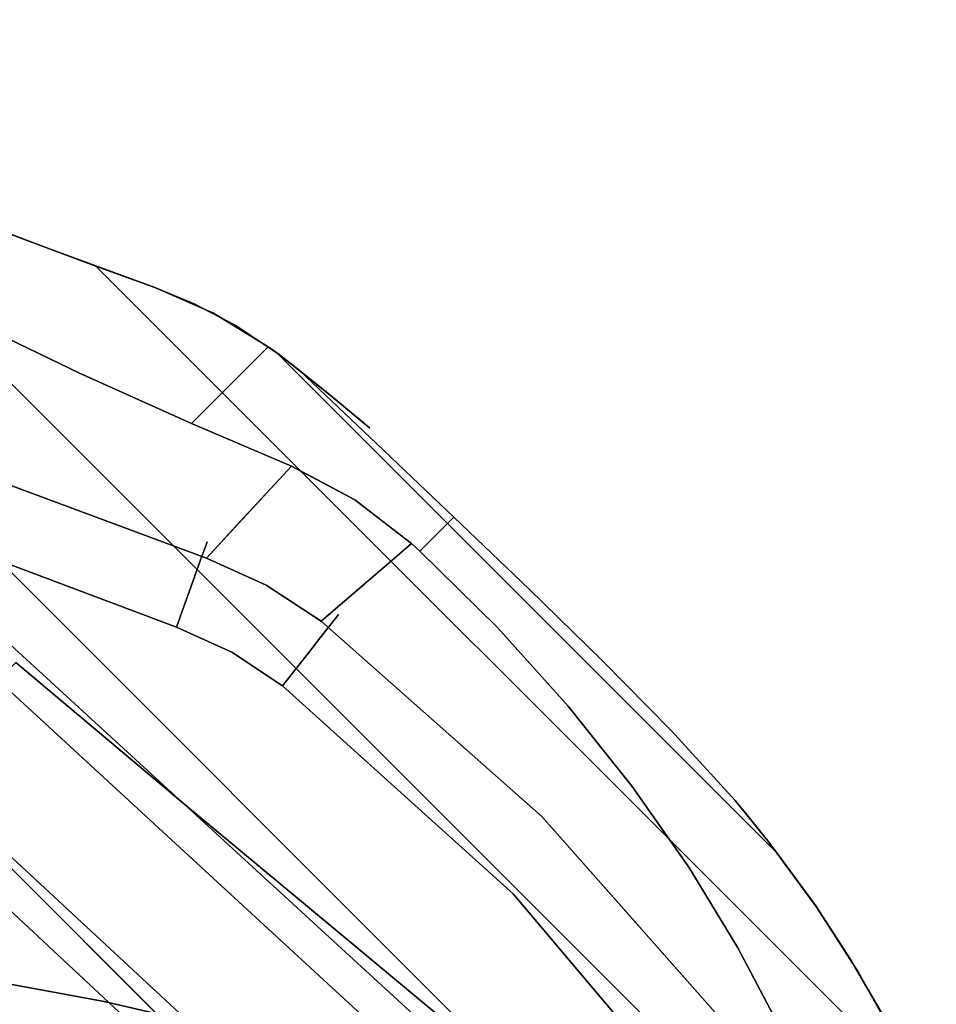
# Model space of a CAD drawing. Units: inches. Extents: x -2 to 240, y -6 to 120.
# Drawn here: x 39 to 48, y 95 to 105 of the extents above; entities that cross this region are included whole.
import ezdxf

# ---------------------------------------------------------------- set-up
doc = ezdxf.new("R2010")
doc.units = ezdxf.units.IN
doc.header["$MEASUREMENT"] = 0
doc.layers.add('SEAT-BASEWOOD', color=5, linetype='Continuous', lineweight=9)
doc.layers.add('SEAT-FABRIC', color=5, linetype='Continuous')

# ---------------------------------------------------------------- blocks, each defined once
blk = doc.blocks.new('ONOALN131_0T')
at = {"layer": 'SEAT-BASEWOOD'}
for points, invisible_edges in [([(6.7849, 6.8426, 12.1643), (-3.621, 7.9097, 10.579), (6.7433, 8.3588, 12.1643)], 1), ([(-3.621, 7.9097, 10.579), (6.4633, 8.0064, 13.5572), (6.7433, 8.3588, 12.1643)], 3), ([(6.5063, 6.4406, 13.5572), (6.4633, 8.0064, 13.5572), (-4.0237, 7.5719, 11.8692)], 12), ([(-4.0237, 7.5719, 11.8692), (6.4633, 8.0064, 13.5572), (-3.621, 7.9097, 10.579)], 14), ([(-3.621, 7.9097, 10.579), (6.7849, 6.8426, 12.1643), (-3.581, 6.4499, 10.579)], 1), ([(-4.0237, 7.5719, 11.8692), (-3.9824, 6.0662, 11.8692), (6.5063, 6.4406, 13.5572)], 12), ([(6.5063, 6.4406, 13.5572), (-3.581, 6.4499, 10.579), (6.7849, 6.8426, 12.1643)], 13), ([(5.97, 6.5616, 13.4724), (6.0651, 6.5616, 12.8895), (5.74, 6.5616, 12.4375), (-2.9203, 6.5616, 12.0211)], 6), ([(-2.3732, 6.5616, 11.1131), (-2.8252, 6.5616, 11.4382), (-2.9203, 6.5616, 12.0211), (5.74, 6.5616, 12.4375)], 5), ([(6.5063, 6.4406, 13.5572), (-3.9824, 6.0662, 11.8692), (-3.581, 6.4499, 10.579)], 14)]:
    blk.add_3dface(points, dxfattribs=dict(at, invisible_edges=invisible_edges))
for points in [[(-2.9203, 6.5616, 12.0211), (-2.9203, -6.2679, 12.0211), (5.97, -6.2679, 13.4724), (5.97, 6.5616, 13.4724)], [(-2.3732, -6.2679, 11.1131), (-2.3732, 6.5616, 11.1131), (5.74, 6.5616, 12.4375), (5.74, -6.2679, 12.4375)]]:
    blk.add_3dface(points, dxfattribs=at)
at = {"layer": 'SEAT-FABRIC'}
for points, invisible_edges in [([(0.7653, 11.9367, 20.798), (4.9855, 11.9419, 20.9001), (0.5101, 11.9131, 20.4899)], 3), ([(0.5101, 11.9131, 20.4899), (4.9855, 11.9419, 20.9001), (5.8886, 11.9032, 20.3932)], 13), ([(0.7653, 11.9367, 20.798), (0.5101, 11.9131, 20.4899), (0.6359, 11.925, 21.8931)], 14), ([(0.8546, 11.9444, 21.5589), (0.7653, 11.9367, 20.798), (0.6359, 11.925, 21.8931)], 3), ([(0.8546, 11.9444, 21.5589), (0.6359, 11.925, 21.8931), (2.0806, 11.9169, 21.9892)], 14), ([(0.7653, 11.9367, 20.798), (0.9152, 11.9494, 21.1698), (4.0458, 11.9496, 21.3368)], 14), ([(4.0458, 11.9496, 21.3368), (4.9855, 11.9419, 20.9001), (0.7653, 11.9367, 20.798)], 14), ([(0.7653, 11.9367, 20.798), (0.8546, 11.9444, 21.5589), (0.9152, 11.9494, 21.1698)], 1), ([(0.9152, 11.9494, 21.1698), (0.8546, 11.9444, 21.5589), (3.0756, 11.9379, 21.7006)], 14), ([(3.0756, 11.9379, 21.7006), (0.8546, 11.9444, 21.5589), (2.0806, 11.9169, 21.9892)], 3), ([(4.0458, 11.9496, 21.3368), (0.9152, 11.9494, 21.1698), (3.0756, 11.9379, 21.7006)], 3), ([(3.1185, 11.4646, 21.6863), (3.0756, 11.9379, 21.7006), (2.0806, 11.9169, 21.9892)], 13), ([(3.1185, 11.4646, 21.6863), (4.0458, 11.9496, 21.3368), (3.0756, 11.9379, 21.7006)], 13), ([(3.1185, 11.4646, 21.6863), (4.1277, 11.4116, 21.3022), (4.0458, 11.9496, 21.3368)], 14), ([(4.9855, 11.9419, 20.9001), (4.0458, 11.9496, 21.3368), (4.1277, 11.4116, 21.3022)], 14), ([(5.0993, 11.3013, 20.8411), (4.9855, 11.9419, 20.9001), (4.1277, 11.4116, 21.3022)], 3), ([(5.0993, 11.3013, 20.8411), (5.8886, 11.9032, 20.3932), (4.9855, 11.9419, 20.9001)], 13), ([(-0.2099, 11.8321, 22.4797), (-0.158, 11.8394, 19.9296), (-0.321, 11.8146, 22.4993)], 3), ([(-0.158, 11.8394, 19.9296), (-0.216, 11.8312, 19.8819), (-0.321, 11.8146, 22.4993)], 14), ([(-0.216, 11.8312, 19.8819), (6.3976, 11.8469, 19.9755), (6.4602, 11.8392, 19.9288)], 13), ([(-0.216, 11.8312, 19.8819), (-0.158, 11.8394, 19.9296), (6.3976, 11.8469, 19.9755)], 14), ([(-0.216, 11.8312, 19.8819), (6.4602, 11.8392, 19.9288), (6.5227, 11.8312, 19.8819)], 1), ([(-0.0984, 11.8469, 19.9755), (-0.2099, 11.8321, 22.4797), (-0.0984, 11.8469, 22.4596)], 1), ([(-0.2099, 11.8321, 22.4797), (-0.0984, 11.8469, 19.9755), (-0.158, 11.8394, 19.9296)], 13), ([(-0.0984, 11.8469, 22.4596), (-0.2099, 11.8321, 22.4797), (0.6405, 11.1652, 22.3166)], 14), ([(6.3976, 11.8469, 19.9755), (-0.158, 11.8394, 19.9296), (-0.0984, 11.8469, 19.9755)], 13), ([(-0.025, 11.8556, 22.4461), (0.215, 11.8827, 20.2212), (-0.0984, 11.8469, 19.9755)], 13), ([(-0.0984, 11.8469, 19.9755), (0.215, 11.8827, 20.2212), (6.1376, 11.8769, 20.1772)], 14), ([(6.1376, 11.8769, 20.1772), (6.3976, 11.8469, 19.9755), (-0.0984, 11.8469, 19.9755)], 14), ([(-0.025, 11.8556, 22.4461), (-0.0984, 11.8469, 19.9755), (-0.0984, 11.8469, 22.4596)], 1), ([(-0.025, 11.8556, 22.4461), (-0.0984, 11.8469, 22.4596), (0.6405, 11.1652, 22.3166)], 14), ([(0.215, 11.8827, 20.2212), (-0.025, 11.8556, 22.4461), (0.0485, 11.8641, 22.4325)], 13), ([(-0.025, 11.8556, 22.4461), (0.6405, 11.1652, 22.3166), (0.0485, 11.8641, 22.4325)], 3), ([(0.0485, 11.8641, 22.4325), (0.3549, 11.8975, 22.1776), (0.215, 11.8827, 20.2212)], 14), ([(0.3549, 11.8975, 22.1776), (0.0485, 11.8641, 22.4325), (1.0679, 11.8918, 22.2262)], 12), ([(1.2962, 11.3664, 22.1756), (1.0679, 11.8918, 22.2262), (0.0485, 11.8641, 22.4325)], 13), ([(0.0485, 11.8641, 22.4325), (0.6405, 11.1652, 22.3166), (1.2962, 11.3664, 22.1756)], 13), ([(0.215, 11.8827, 20.2212), (0.3549, 11.8975, 22.1776), (0.5101, 11.9131, 20.4899)], 3), ([(0.215, 11.8827, 20.2212), (0.5101, 11.9131, 20.4899), (5.8886, 11.9032, 20.3932)], 14), ([(5.8886, 11.9032, 20.3932), (6.1376, 11.8769, 20.1772), (0.215, 11.8827, 20.2212)], 14), ([(0.5101, 11.9131, 20.4899), (0.3549, 11.8975, 22.1776), (0.6359, 11.925, 21.8931)], 13), ([(0.3549, 11.8975, 22.1776), (1.0679, 11.8918, 22.2262), (0.6359, 11.925, 21.8931)], 3), ([(0.6359, 11.925, 21.8931), (1.0679, 11.8918, 22.2262), (2.0806, 11.9169, 21.9892)], 13), ([(1.9729, 11.4525, 22.0159), (2.0806, 11.9169, 21.9892), (1.0679, 11.8918, 22.2262)], 13), ([(1.9729, 11.4525, 22.0159), (1.0679, 11.8918, 22.2262), (1.2962, 11.3664, 22.1756)], 3), ([(1.9729, 11.4525, 22.0159), (2.0268, 11.4547, 22.0026), (2.0806, 11.9169, 21.9892)], 14), ([(2.0268, 11.4547, 22.0026), (2.0806, 11.4567, 21.9892), (2.0806, 11.9169, 21.9892)], 12), ([(2.0806, 11.4567, 21.9892), (3.1185, 11.4646, 21.6863), (2.0806, 11.9169, 21.9892)], 2), ([(5.0993, 11.3013, 20.8411), (6.145, 11.876, 20.2321), (5.8886, 11.9032, 20.3932)], 13), ([(6.0256, 11.1379, 20.3082), (6.145, 11.876, 20.2321), (5.0993, 11.3013, 20.8411)], 3), ([(6.145, 11.876, 20.2321), (6.1376, 11.8769, 20.1772), (5.8886, 11.9032, 20.3932)], 1), ([(6.3976, 11.8469, 20.0655), (6.145, 11.876, 20.2321), (6.0256, 11.1379, 20.3082)], 14), ([(7.161, 11.7301, 19.5101), (6.3976, 11.8469, 20.0655), (6.0256, 11.1379, 20.3082)], 14), ([(6.3976, 11.8469, 20.0655), (6.3976, 11.8469, 19.9755), (6.1376, 11.8769, 20.1772)], 12), ([(6.1376, 11.8769, 20.1772), (6.145, 11.876, 20.2321), (6.3976, 11.8469, 20.0655)], 13), ([(6.5227, 11.8312, 19.8819), (6.4602, 11.8392, 19.9288), (6.3976, 11.8469, 20.0655)], 14), ([(6.3976, 11.8469, 19.9755), (6.3976, 11.8469, 20.0655), (6.4602, 11.8392, 19.9288)], 2), ([(6.5227, 11.8312, 19.8819), (6.3976, 11.8469, 20.0655), (7.161, 11.7301, 19.5101)], 13), ([(-0.9178, 11.6705, 22.6193), (-0.321, 11.8146, 22.4993), (-0.6884, 11.7361, 19.3939)], 14), ([(-0.9178, 11.6705, 22.6193), (-0.321, 10.7796, 22.4993), (-0.321, 11.8146, 22.4993)], 1), ([(-0.6884, 11.7361, 19.3939), (-0.321, 11.8146, 22.4993), (-0.216, 11.8312, 19.8819)], 3), ([(-0.6884, 11.7361, 19.3939), (6.5227, 11.8312, 19.8819), (7.1428, 11.7335, 19.382)], 13), ([(6.5227, 11.8312, 19.8819), (-0.6884, 11.7361, 19.3939), (-0.216, 11.8312, 19.8819)], 1), ([(0.6405, 11.1652, 22.3166), (-0.2099, 11.8321, 22.4797), (-0.321, 11.8146, 22.4993)], 13), ([(0.6405, 11.1652, 22.3166), (-0.321, 11.8146, 22.4993), (0.1605, 10.972, 22.4114)], 3), ([(-0.321, 11.8146, 22.4993), (-0.321, 10.7796, 22.4993), (0.1605, 10.972, 22.4114)], 12), ([(7.161, 11.7301, 19.5101), (7.1428, 11.7335, 19.382), (6.5227, 11.8312, 19.8819)], 13), ([(-1.4856, 11.4491, 22.7636), (-0.9178, 11.6705, 22.6193), (-1.1027, 11.608, 18.8619)], 14), ([(-1.4856, 11.4491, 22.7636), (-0.321, 10.7796, 22.4993), (-0.9178, 11.6705, 22.6193)], 3), ([(-0.6884, 11.7361, 19.3939), (-1.1027, 11.608, 18.8619), (-0.9178, 11.6705, 22.6193)], 14), ([(-0.6884, 11.7361, 19.3939), (7.1428, 11.7335, 19.382), (-1.1027, 11.608, 18.8619)], 3), ([(-1.1027, 11.608, 18.8619), (7.1428, 11.7335, 19.382), (7.7391, 11.6075, 18.8599)], 13), ([(6.9001, 10.9266, 19.7091), (7.161, 11.7301, 19.5101), (6.0256, 11.1379, 20.3082)], 3), ([(6.9001, 10.9266, 19.7091), (7.8794, 11.5732, 18.9069), (7.161, 11.7301, 19.5101)], 13), ([(7.1428, 11.7335, 19.382), (7.161, 11.7301, 19.5101), (7.8794, 11.5732, 18.9069)], 13), ([(7.1428, 11.7335, 19.382), (7.8794, 11.5732, 18.9069), (7.7391, 11.6075, 18.8599)], 3), ([(-1.1027, 11.608, 18.8619), (-1.4856, 11.4491, 18.3149), (-1.4856, 11.4491, 22.7636)], 12), ([(7.7391, 11.6075, 18.8599), (-1.4856, 11.4491, 18.3149), (-1.1027, 11.608, 18.8619)], 13), ([(8.3206, 11.4535, 18.3287), (-1.4856, 11.4491, 18.3149), (7.7391, 11.6075, 18.8599)], 3), ([(8.5502, 11.3839, 18.2599), (7.8794, 11.5732, 18.9069), (6.9001, 10.9266, 19.7091)], 14), ([(7.8794, 11.5732, 18.9069), (8.3206, 11.4535, 18.3287), (7.7391, 11.6075, 18.8599)], 13), ([(8.5502, 11.3839, 18.2599), (8.3206, 11.4535, 18.3287), (7.8794, 11.5732, 18.9069)], 3), ([(3.2902, 10.4033, 16.7104), (3.1185, 11.4646, 21.6863), (1.9162, 10.7047, 18.3875)], 15), ([(1.9445, 11.0786, 20.2017), (1.9162, 10.7047, 18.3875), (3.1185, 11.4646, 21.6863)], 14), ([(1.9445, 11.0786, 20.2017), (3.1185, 11.4646, 21.6863), (1.9587, 11.2655, 21.1088)], 3), ([(3.1185, 11.4646, 21.6863), (2.0806, 11.4567, 21.9892), (1.9587, 11.2655, 21.1088)], 14), ([(4.1277, 11.4116, 21.3022), (3.1185, 11.4646, 21.6863), (3.2902, 10.4033, 16.7104)], 14), ([(-2.4664, 10.9943, 23.0858), (-1.4856, 11.4491, 22.7636), (-1.4856, 11.4491, 18.3149)], 12), ([(-1.748, 11.3263, 17.9475), (-2.4664, 10.9943, 23.0858), (-1.4856, 11.4491, 18.3149)], 3), ([(-1.4856, 11.4491, 22.7636), (-2.4664, 10.9943, 23.0858), (-1.4147, 10.3619, 22.744)], 14), ([(-1.4856, 11.4491, 18.3149), (8.3206, 11.4535, 18.3287), (-1.748, 11.3263, 17.9475)], 3), ([(-1.748, 11.3263, 17.9475), (8.3206, 11.4535, 18.3287), (8.8911, 11.2712, 17.7945)], 13), ([(-1.4147, 10.3619, 22.744), (-0.321, 10.7796, 22.4993), (-1.4856, 11.4491, 22.7636)], 14), ([(1.06, 10.7697, 19.5754), (1.2962, 11.3664, 22.1756), (0.9683, 11.2658, 22.2461)], 13), ([(1.4748, 10.8292, 19.3246), (1.2962, 11.3664, 22.1756), (1.06, 10.7697, 19.5754)], 15), ([(1.2962, 11.3664, 22.1756), (1.4748, 10.8292, 19.3246), (1.7187, 11.4201, 22.0759)], 3), ([(1.7187, 11.4201, 22.0759), (1.4748, 10.8292, 19.3246), (1.9157, 10.6988, 18.3584)], 15), ([(1.9157, 10.6988, 18.3584), (1.9729, 11.4525, 22.0159), (1.7187, 11.4201, 22.0759)], 12), ([(2.0806, 11.4567, 21.9892), (1.9658, 11.359, 21.5624), (1.9587, 11.2655, 21.1088)], 13), ([(2.0268, 11.4547, 22.0026), (1.9658, 11.359, 21.5624), (2.0806, 11.4567, 21.9892)], 3), ([(1.9729, 11.4525, 22.0159), (1.9658, 11.359, 21.5624), (2.0268, 11.4547, 22.0026)], 2), ([(3.2902, 10.4033, 16.7104), (4.6935, 10.4881, 16.9077), (4.1277, 11.4116, 21.3022)], 14), ([(5.0993, 11.3013, 20.8411), (4.1277, 11.4116, 21.3022), (4.6935, 10.4881, 16.9077)], 14), ([(6.9001, 10.9266, 19.7091), (8.5502, 10.8729, 18.2599), (8.5502, 11.3839, 18.2599)], 13), ([(-2.0279, 11.1962, 17.596), (-2.4664, 10.9943, 23.0858), (-1.748, 11.3263, 17.9475)], 3), ([(8.8911, 11.2712, 17.7945), (-2.0279, 11.1962, 17.596), (-1.748, 11.3263, 17.9475)], 13), ([(5.0993, 11.3013, 20.8411), (4.6935, 10.4881, 16.9077), (6.0256, 11.1379, 20.3082)], 3), ([(-2.696, 10.8894, 16.9374), (-2.4664, 10.9943, 23.0858), (-2.0279, 11.1962, 17.596)], 3), ([(-2.0279, 11.1962, 17.596), (9.4365, 11.0006, 17.1509), (-2.696, 10.8894, 16.9374)], 3), ([(-2.0279, 11.1962, 17.596), (8.8911, 11.2712, 17.7945), (8.9886, 11.235, 17.6973)], 13), ([(-2.0279, 11.1962, 17.596), (8.9886, 11.235, 17.6973), (9.0808, 11.1962, 17.596)], 1), ([(9.0808, 11.1962, 17.596), (9.4365, 11.0006, 17.1509), (-2.0279, 11.1962, 17.596)], 2), ([(0.6405, 11.1652, 22.3166), (0.6696, 10.4365, 18.6712), (0.9683, 11.2658, 22.2461)], 2), ([(1.06, 10.7697, 19.5754), (0.9683, 11.2658, 22.2461), (0.6696, 10.4365, 18.6712)], 15), ([(0.1605, 10.972, 22.4114), (0.6882, 9.9714, 16.3448), (0.6405, 11.1652, 22.3166)], 1), ([(6.0256, 11.1379, 20.3082), (4.6935, 10.4881, 16.9077), (6.0968, 10.4033, 17.1049)], 13), ([(6.0968, 10.4033, 17.1049), (6.9001, 10.9266, 19.7091), (6.0256, 11.1379, 20.3082)], 13), ([(-3.4237, 10.5612, 23.4964), (-2.4664, 10.9943, 23.0858), (-2.696, 10.8894, 16.9374)], 14), ([(-2.4664, 10.9943, 23.0858), (-3.4237, 10.5612, 23.4964), (-2.494, 9.9856, 23.0963)], 14), ([(9.4365, 11.0006, 17.1509), (9.7506, 10.7517, 16.7007), (-2.696, 10.8894, 16.9374)], 14), ([(-2.494, 9.9856, 23.0963), (-1.4147, 10.3619, 22.744), (-2.4664, 10.9943, 23.0858)], 14), ([(0.6882, 9.9714, 16.3448), (0.1605, 10.972, 22.4114), (-0.321, 10.7796, 22.4993)], 13), ([(6.0968, 10.4033, 17.1049), (7.5001, 10.3185, 17.3021), (6.9001, 10.9266, 19.7091)], 14), ([(7.7173, 10.6733, 19.0505), (8.5502, 10.8729, 18.2599), (6.9001, 10.9266, 19.7091)], 3), ([(7.5001, 10.3185, 17.3021), (7.7173, 10.6733, 19.0505), (6.9001, 10.9266, 19.7091)], 12), ([(-2.696, 10.8894, 16.9374), (-3.4491, 10.5498, 16.3958), (-3.4237, 10.5612, 23.4964)], 14), ([(9.7506, 10.7517, 16.7007), (-3.4491, 10.5498, 16.3958), (-2.696, 10.8894, 16.9374)], 13), ([(1.4748, 10.8292, 19.3246), (1.06, 10.7697, 19.5754), (1.2738, 10.1934, 16.4271)], 15), ([(1.2738, 10.1934, 16.4271), (1.8869, 10.3185, 16.5132), (1.4748, 10.8292, 19.3246)], 14), ([(1.4748, 10.8292, 19.3246), (1.8869, 10.3185, 16.5132), (1.9157, 10.6988, 18.3584)], 13), ([(10.024, 10.4482, 16.2574), (-3.4491, 10.5498, 16.3958), (9.7506, 10.7517, 16.7007)], 3), ([(-0.321, 10.7796, 22.4993), (-1.4147, 10.3619, 22.744), (-1.518, 8.9586, 16.0347)], 14), ([(-1.518, 8.9586, 16.0347), (0.6882, 9.9714, 16.3448), (-0.321, 10.7796, 22.4993)], 14), ([(1.06, 10.7697, 19.5754), (0.6696, 10.4365, 18.6712), (0.6882, 9.9714, 16.3448)], 13), ([(1.06, 10.7697, 19.5754), (0.6882, 9.9714, 16.3448), (1.2738, 10.1934, 16.4271)], 13), ([(3.2902, 10.4033, 16.7104), (1.9162, 10.7047, 18.3875), (1.8869, 10.3185, 16.5132)], 1), ([(1.96, 10.4815, 17.7249), (5.0368, 10.6469, 17.6181), (1.96, 10.4815, 17.5113)], 3), ([(1.96, 10.4815, 17.7249), (5.2992, 10.6159, 17.8298), (5.0368, 10.6469, 17.6181)], 15), ([(1.96, 10.4815, 17.5113), (5.0368, 10.6469, 17.6181), (4.7735, 10.6244, 17.4064)], 15), ([(1.966, 10.4316, 17.304), (1.96, 10.4815, 17.5113), (4.7735, 10.6244, 17.4064)], 14), ([(5.2992, 10.6159, 17.8298), (1.96, 10.4815, 17.7249), (1.966, 10.4316, 17.9322)], 13), ([(4.7735, 10.6244, 17.4064), (5.0352, 10.5474, 17.2071), (1.966, 10.4316, 17.304)], 15), ([(1.966, 10.4316, 17.9322), (5.0352, 10.5474, 18.0292), (5.2992, 10.6159, 17.8298)], 15), ([(8.1065, 10.3819, 17.5113), (4.7735, 10.6244, 17.4064), (5.0368, 10.6469, 17.6181)], 15), ([(4.7735, 10.6244, 17.4064), (8.0989, 10.3322, 17.304), (5.0352, 10.5474, 17.2071)], 15), ([(8.1065, 10.3819, 17.5113), (8.0989, 10.3322, 17.304), (4.7735, 10.6244, 17.4064)], 14), ([(5.0352, 10.5474, 18.0292), (8.0989, 10.3322, 17.9322), (5.2992, 10.6159, 17.8298)], 15), ([(8.1065, 10.3819, 17.7249), (5.0368, 10.6469, 17.6181), (5.2992, 10.6159, 17.8298)], 15), ([(8.1065, 10.3819, 17.7249), (8.1065, 10.3819, 17.5113), (5.0368, 10.6469, 17.6181)], 14), ([(8.0989, 10.3322, 17.9322), (8.1065, 10.3819, 17.7249), (5.2992, 10.6159, 17.8298)], 14), ([(-4.2539, 10.1942, 15.9469), (-3.4491, 10.5498, 16.3958), (10.024, 10.4482, 16.2574)], 14), ([(1.9777, 10.3347, 18.1213), (5.0352, 10.5474, 18.0292), (1.966, 10.4316, 17.9322)], 3), ([(5.0352, 10.5474, 17.2071), (1.9777, 10.3347, 17.1149), (1.966, 10.4316, 17.304)], 13), ([(1.9777, 10.3347, 18.1213), (5.276, 10.4232, 18.2048), (5.0352, 10.5474, 18.0292)], 15), ([(1.9777, 10.3347, 17.1149), (5.0352, 10.5474, 17.2071), (4.7904, 10.4311, 17.0314)], 15), ([(8.0842, 10.2357, 17.1149), (4.7904, 10.4311, 17.0314), (5.0352, 10.5474, 17.2071)], 15), ([(8.0989, 10.3322, 17.304), (8.0842, 10.2357, 17.1149), (5.0352, 10.5474, 17.2071)], 14), ([(8.0842, 10.2357, 18.1213), (8.0989, 10.3322, 17.9322), (5.0352, 10.5474, 18.0292)], 14), ([(8.0842, 10.2357, 18.1213), (5.0352, 10.5474, 18.0292), (5.276, 10.4232, 18.2048)], 15), ([(-4.2539, 10.1942, 15.9469), (10.024, 10.4482, 16.2574), (10.2285, 10.1559, 15.9039)], 13), ([(1.96, 10.4815, 17.5113), (0.5828, 10.0866, 17.5113), (0.5828, 10.0866, 17.7249), (1.96, 10.4815, 17.7249)], 5), ([(0.5828, 10.0866, 17.7249), (0.6041, 10.0411, 17.9322), (1.96, 10.4815, 17.7249)], 14), ([(1.966, 10.4316, 17.304), (0.5828, 10.0866, 17.5113), (1.96, 10.4815, 17.5113)], 3), ([(1.966, 10.4316, 17.304), (0.6041, 10.0411, 17.304), (0.5828, 10.0866, 17.5113)], 13), ([(1.966, 10.4316, 17.9322), (1.96, 10.4815, 17.7249), (0.6041, 10.0411, 17.9322)], 14), ([(0.6456, 9.9527, 18.1213), (1.966, 10.4316, 17.9322), (0.6041, 10.0411, 17.9322)], 3), ([(0.6041, 10.0411, 17.304), (1.966, 10.4316, 17.304), (1.9777, 10.3347, 17.1149)], 13), ([(0.6456, 9.9527, 18.1213), (1.9777, 10.3347, 18.1213), (1.966, 10.4316, 17.9322)], 13), ([(4.6935, 10.4881, 16.9077), (1.8869, 10.3185, 16.5132), (4.2037, 7.0486, 16.8388)], 14), ([(1.9943, 10.1964, 16.9551), (1.9777, 10.3347, 17.1149), (4.7904, 10.4311, 17.0314)], 14), ([(4.7904, 10.4311, 17.0314), (5.0307, 10.2717, 16.8899), (1.9943, 10.1964, 16.9551)], 15), ([(5.4403, 7.763, 17.0126), (4.6935, 10.4881, 16.9077), (4.2037, 7.0486, 16.8388)], 3), ([(6.6989, 8.4455, 17.1895), (4.6935, 10.4881, 16.9077), (5.4403, 7.763, 17.0126)], 3), ([(7.5001, 10.3185, 17.3021), (4.6935, 10.4881, 16.9077), (6.6989, 8.4455, 17.1895)], 14), ([(5.0307, 10.2717, 16.8899), (4.7904, 10.4311, 17.0314), (8.0631, 10.098, 16.9551)], 15), ([(8.0842, 10.2357, 17.1149), (8.0631, 10.098, 16.9551), (4.7904, 10.4311, 17.0314)], 14), ([(-1.4147, 10.3619, 22.744), (-2.494, 9.9856, 23.0963), (-1.518, 8.9586, 16.0347)], 14), ([(0.6041, 10.0411, 17.304), (1.9777, 10.3347, 17.1149), (0.6456, 9.9527, 17.1149)], 3), ([(0.7048, 9.8266, 18.2812), (1.9777, 10.3347, 18.1213), (0.6456, 9.9527, 18.1213)], 3), ([(1.9943, 10.1964, 16.9551), (0.6456, 9.9527, 17.1149), (1.9777, 10.3347, 17.1149)], 3), ([(0.7048, 9.8266, 18.2812), (1.9943, 10.1964, 18.2812), (1.9777, 10.3347, 18.1213)], 13), ([(1.9777, 10.3347, 18.1213), (1.9943, 10.1964, 18.2812), (5.276, 10.4232, 18.2048)], 14), ([(1.9943, 10.1964, 18.2812), (5.0307, 10.2717, 18.3463), (5.276, 10.4232, 18.2048)], 15), ([(5.276, 10.4232, 18.2048), (5.0307, 10.2717, 18.3463), (8.0631, 10.098, 18.2812)], 15), ([(8.0631, 10.098, 18.2812), (8.0842, 10.2357, 18.1213), (5.276, 10.4232, 18.2048)], 14), ([(1.2738, 10.1934, 16.4271), (2.9889, 6.2902, 16.6681), (1.8869, 10.3185, 16.5132)], 3), ([(4.2037, 7.0486, 16.8388), (1.8869, 10.3185, 16.5132), (2.9889, 6.2902, 16.6681)], 3), ([(5.0307, 10.2717, 18.3463), (1.9943, 10.1964, 18.2812), (2.0149, 10.0247, 18.4025)], 13), ([(5.0307, 10.2717, 16.8899), (2.0149, 10.0247, 16.8337), (1.9943, 10.1964, 16.9551)], 13), ([(2.0149, 10.0247, 18.4025), (4.8297, 10.0884, 18.4458), (5.0307, 10.2717, 18.3463)], 15), ([(2.0149, 10.0247, 16.8337), (5.0307, 10.2717, 16.8899), (5.2257, 10.0819, 16.7904)], 15), ([(5.0307, 10.2717, 18.3463), (4.8297, 10.0884, 18.4458), (8.0369, 9.9271, 18.4025)], 15), ([(8.0369, 9.9271, 18.4025), (8.0631, 10.098, 18.2812), (5.0307, 10.2717, 18.3463)], 14), ([(8.0631, 10.098, 16.9551), (8.0369, 9.9271, 16.8337), (5.0307, 10.2717, 16.8899)], 14), ([(8.0369, 9.9271, 16.8337), (5.2257, 10.0819, 16.7904), (5.0307, 10.2717, 16.8899)], 15), ([(-5.093, 9.8312, 15.5721), (-4.2539, 10.1942, 15.9469), (10.4197, 9.8312, 15.5721)], 2), ([(-4.2539, 10.1942, 15.9469), (10.2285, 10.1559, 15.9039), (10.4197, 9.8312, 15.5721)], 13), ([(1.9943, 10.1964, 16.9551), (0.7048, 9.8266, 16.9551), (0.6456, 9.9527, 17.1149)], 13), ([(0.6882, 9.9714, 16.3448), (2.9889, 6.2902, 16.6681), (1.2738, 10.1934, 16.4271)], 3), ([(1.9943, 10.1964, 18.2812), (0.7048, 9.8266, 18.2812), (0.7783, 9.6701, 18.4025)], 13), ([(2.0149, 10.0247, 16.8337), (0.7048, 9.8266, 16.9551), (1.9943, 10.1964, 16.9551)], 3), ([(0.7783, 9.6701, 18.4025), (2.0149, 10.0247, 18.4025), (1.9943, 10.1964, 18.2812)], 13), ([(-3.4963, 8.2926, 17.5113), (-3.4963, 8.2926, 17.7249), (0.5828, 10.0866, 17.7249), (0.5828, 10.0866, 17.5113)], 10), ([(-3.4772, 8.2461, 17.304), (-3.4963, 8.2926, 17.5113), (0.5828, 10.0866, 17.5113)], 14), ([(0.5828, 10.0866, 17.7249), (-3.4963, 8.2926, 17.7249), (0.6041, 10.0411, 17.9322)], 3), ([(-3.4772, 8.2461, 17.304), (0.5828, 10.0866, 17.5113), (0.6041, 10.0411, 17.304)], 13), ([(2.0149, 10.0247, 18.4025), (2.0383, 9.8297, 18.4782), (4.8297, 10.0884, 18.4458)], 14), ([(2.0149, 10.0247, 16.8337), (5.2257, 10.0819, 16.7904), (2.0383, 9.8297, 16.758)], 3), ([(4.395, 9.9332, 18.4895), (4.8297, 10.0884, 18.4458), (2.0383, 9.8297, 18.4782)], 15), ([(5.2257, 10.0819, 16.7904), (5.6551, 9.9128, 16.7467), (2.0383, 9.8297, 16.758)], 15), ([(4.8297, 10.0884, 18.4458), (4.395, 9.9332, 18.4895), (8.0072, 9.7329, 18.4782)], 15), ([(8.0369, 9.9271, 18.4025), (4.8297, 10.0884, 18.4458), (8.0072, 9.7329, 18.4782)], 3), ([(5.6551, 9.9128, 16.7467), (5.2257, 10.0819, 16.7904), (8.0072, 9.7329, 16.758)], 15), ([(8.0369, 9.9271, 16.8337), (8.0072, 9.7329, 16.758), (5.2257, 10.0819, 16.7904)], 14), ([(-3.4772, 8.2461, 17.9322), (0.6041, 10.0411, 17.9322), (-3.4963, 8.2926, 17.7249)], 3), ([(0.6041, 10.0411, 17.304), (-3.4401, 8.1558, 17.1149), (-3.4772, 8.2461, 17.304)], 13), ([(-3.4772, 8.2461, 17.9322), (0.6456, 9.9527, 18.1213), (0.6041, 10.0411, 17.9322)], 13), ([(0.6456, 9.9527, 17.1149), (-3.4401, 8.1558, 17.1149), (0.6041, 10.0411, 17.304)], 3), ([(1.8106, 5.4796, 16.5025), (0.6882, 9.9714, 16.3448), (-1.518, 8.9586, 16.0347)], 13), ([(1.8106, 5.4796, 16.5025), (2.9889, 6.2902, 16.6681), (0.6882, 9.9714, 16.3448)], 14), ([(0.7048, 9.8266, 16.9551), (2.0149, 10.0247, 16.8337), (0.7783, 9.6701, 16.8337)], 3), ([(2.0383, 9.8297, 18.4782), (2.0149, 10.0247, 18.4025), (0.7783, 9.6701, 18.4025)], 14), ([(2.0383, 9.8297, 16.758), (0.7783, 9.6701, 16.8337), (2.0149, 10.0247, 16.8337)], 3), ([(0.6456, 9.9527, 18.1213), (-3.4772, 8.2461, 17.9322), (-3.4401, 8.1558, 18.1213)], 13), ([(-3.4401, 8.1558, 18.1213), (-3.3872, 8.0269, 18.2812), (0.6456, 9.9527, 18.1213)], 14), ([(0.6456, 9.9527, 17.1149), (-3.3872, 8.0269, 16.9551), (-3.4401, 8.1558, 17.1149)], 13), ([(0.6456, 9.9527, 18.1213), (-3.3872, 8.0269, 18.2812), (0.7048, 9.8266, 18.2812)], 3), ([(-3.3872, 8.0269, 16.9551), (0.6456, 9.9527, 17.1149), (0.7048, 9.8266, 16.9551)], 13), ([(2.0632, 9.6226, 18.5039), (4.395, 9.9332, 18.4895), (2.0383, 9.8297, 18.4782)], 3), ([(2.0383, 9.8297, 16.758), (5.6551, 9.9128, 16.7467), (5.0227, 9.7756, 16.7323)], 15), ([(2.0632, 9.6226, 18.5039), (5.0227, 9.7756, 18.5039), (4.395, 9.9332, 18.4895)], 14), ([(8.0072, 9.7329, 18.4782), (4.395, 9.9332, 18.4895), (5.0227, 9.7756, 18.5039)], 15), ([(5.0227, 9.7756, 16.7323), (5.6551, 9.9128, 16.7467), (7.9756, 9.5268, 16.7323)], 3), ([(7.9756, 9.5268, 16.7323), (5.6551, 9.9128, 16.7467), (8.0072, 9.7329, 16.758)], 3), ([(-5.8639, 9.5047, 15.2398), (-5.093, 9.8312, 15.5721), (10.585, 9.4905, 15.2241)], 14), ([(10.4197, 9.8312, 15.5721), (10.585, 9.4905, 15.2241), (-5.093, 9.8312, 15.5721)], 2), ([(-3.3215, 7.867, 18.4025), (0.7048, 9.8266, 18.2812), (-3.3872, 8.0269, 18.2812)], 3), ([(-3.3215, 7.867, 16.8337), (-3.3872, 8.0269, 16.9551), (0.7048, 9.8266, 16.9551)], 14), ([(0.7048, 9.8266, 18.2812), (-3.3215, 7.867, 18.4025), (0.7783, 9.6701, 18.4025)], 3), ([(0.7048, 9.8266, 16.9551), (0.7783, 9.6701, 16.8337), (-3.3215, 7.867, 16.8337)], 14), ([(0.8618, 9.4923, 18.4782), (2.0383, 9.8297, 18.4782), (0.7783, 9.6701, 18.4025)], 3), ([(2.0383, 9.8297, 16.758), (0.8618, 9.4923, 16.758), (0.7783, 9.6701, 16.8337)], 13), ([(1.4941, 9.5076, 16.7323), (0.8618, 9.4923, 16.758), (2.0383, 9.8297, 16.758)], 15), ([(1.4941, 9.5076, 18.5039), (2.0383, 9.8297, 18.4782), (0.8618, 9.4923, 18.4782)], 15), ([(1.4941, 9.5076, 18.5039), (2.0632, 9.6226, 18.5039), (2.0383, 9.8297, 18.4782)], 12), ([(2.0632, 9.6226, 16.7323), (1.4941, 9.5076, 16.7323), (2.0383, 9.8297, 16.758)], 2), ([(5.0227, 9.7756, 16.7323), (2.0632, 9.6226, 16.7323), (2.0383, 9.8297, 16.758)], 12), ([(5.0227, 9.7756, 18.5039), (2.0632, 9.6226, 18.5039), (2.0632, 9.6226, 16.7323), (5.0227, 9.7756, 16.7323)], 8), ([(5.0227, 9.7756, 18.5039), (2.0632, 9.6226, 18.5039), (10.1398, 4.3873, 18.5039)], 14), ([(5.0227, 9.7756, 16.7323), (10.1398, 4.3873, 16.7323), (2.0632, 9.6226, 16.7323)], 3), ([(2.0632, 9.6226, 16.7323), (2.0632, 9.6226, 18.5039), (5.0227, 9.7756, 18.5039), (5.0227, 9.7756, 16.7323)], 4), ([(5.0227, 9.7756, 16.7323), (7.9756, 9.5268, 16.7323), (7.9756, 9.5268, 18.5039), (5.0227, 9.7756, 18.5039)], 8), ([(5.0227, 9.7756, 18.5039), (7.9756, 9.5268, 18.5039), (8.0072, 9.7329, 18.4782)], 12), ([(5.0227, 9.7756, 18.5039), (10.1398, 4.3873, 18.5039), (9.5062, 6.8085, 18.5039), (7.9756, 9.5268, 18.5039)], 5), ([(5.0227, 9.7756, 16.7323), (7.9756, 9.5268, 16.7323), (9.5062, 6.8085, 16.7323), (10.1398, 4.3873, 16.7323)], 10), ([(7.9756, 9.5268, 18.5039), (7.9756, 9.5268, 16.7323), (5.0227, 9.7756, 16.7323), (5.0227, 9.7756, 18.5039)], 4), ([(-3.3215, 7.867, 18.4025), (-3.2469, 7.6853, 18.4782), (0.7783, 9.6701, 18.4025)], 14), ([(0.7783, 9.6701, 16.8337), (-3.2469, 7.6853, 16.758), (-3.3215, 7.867, 16.8337)], 13), ([(0.7783, 9.6701, 18.4025), (-3.2469, 7.6853, 18.4782), (0.8618, 9.4923, 18.4782)], 3), ([(0.7783, 9.6701, 16.8337), (0.8618, 9.4923, 16.758), (-3.2469, 7.6853, 16.758)], 14), ([(2.0632, 9.6226, 18.5039), (1.4941, 9.5076, 18.5039), (0.9505, 9.3035, 18.5039), (10.1398, 4.3873, 18.5039)], 12), ([(0.9505, 9.3035, 16.7323), (1.4941, 9.5076, 16.7323), (2.0632, 9.6226, 16.7323), (10.1398, 4.3873, 16.7323)], 12), ([(2.0632, 9.6226, 16.7323), (2.0632, 9.6226, 18.5039), (1.4941, 9.5076, 18.5039), (1.4941, 9.5076, 16.7323)], 4), ([(1.4941, 9.5076, 18.5039), (2.0632, 9.6226, 18.5039), (2.0632, 9.6226, 16.7323), (1.4941, 9.5076, 16.7323)], 8), ([(-6.6197, 9.1912, 14.8628), (-5.8639, 9.5047, 15.2398), (10.7101, 9.1729, 14.8387)], 14), ([(10.7101, 9.1729, 14.8387), (-5.8639, 9.5047, 15.2398), (10.585, 9.4905, 15.2241)], 3), ([(-1.0974, 8.3726, 18.5039), (0.8618, 9.4923, 18.4782), (-3.2469, 7.6853, 18.4782)], 15), ([(0.8618, 9.4923, 16.758), (-1.0974, 8.3726, 16.7323), (-3.2469, 7.6853, 16.758)], 15), ([(0.9505, 9.3035, 16.7323), (-1.0974, 8.3726, 16.7323), (0.8618, 9.4923, 16.758)], 2), ([(0.8618, 9.4923, 18.4782), (-1.0974, 8.3726, 18.5039), (0.9505, 9.3035, 18.5039)], 1), ([(1.4941, 9.5076, 16.7323), (0.9505, 9.3035, 16.7323), (0.8618, 9.4923, 16.758)], 12), ([(0.8618, 9.4923, 18.4782), (0.9505, 9.3035, 18.5039), (1.4941, 9.5076, 18.5039)], 12), ([(0.9505, 9.3035, 16.7323), (1.4941, 9.5076, 16.7323), (1.4941, 9.5076, 18.5039), (0.9505, 9.3035, 18.5039)], 2), ([(1.4941, 9.5076, 16.7323), (0.9505, 9.3035, 16.7323), (0.9505, 9.3035, 18.5039), (1.4941, 9.5076, 18.5039)], 8), ([(0.9505, 9.3035, 16.7323), (0.9505, 9.3035, 18.5039), (-1.0974, 8.3726, 18.5039), (-1.0974, 8.3726, 16.7323)], 4), ([(10.4282, 1.9013, 18.5039), (10.1398, 4.3873, 18.5039), (0.9505, 9.3035, 18.5039), (-1.0974, 8.3726, 18.5039)], 10), ([(-1.0974, 8.3726, 16.7323), (0.9505, 9.3035, 16.7323), (10.4282, 1.9013, 16.7323), (10.4712, 0, 16.7323)], 10), ([(-1.0974, 8.3726, 18.5039), (0.9505, 9.3035, 18.5039), (0.9505, 9.3035, 16.7323), (-1.0974, 8.3726, 16.7323)], 8), ([(10.1398, 4.3873, 16.7323), (10.4282, 1.9013, 16.7323), (0.9505, 9.3035, 16.7323)], 14), ([(-7.076, 8.9856, 14.5753), (-6.6197, 9.1912, 14.8628), (8.6067, 8.7977, 14.2752)], 14), ([(10.7101, 9.1729, 14.8387), (10.7186, 9.1486, 14.8063), (-6.6197, 9.1912, 14.8628)], 14), ([(8.6067, 8.7977, 14.2752), (-6.6197, 9.1912, 14.8628), (10.7186, 9.1486, 14.8063)], 15), ([(-7.4823, 8.7702, 14.2275), (-7.076, 8.9856, 14.5753), (6.465, 8.5584, 13.8203)], 14), ([(8.6067, 8.7977, 14.2752), (6.465, 8.5584, 13.8203), (-7.076, 8.9856, 14.5753)], 14), ([(-7.8309, 8.5584, 13.8203), (-7.4823, 8.7702, 14.2275), (6.465, 8.5584, 13.8203)], 2), ([(4.3542, 8.3596, 13.4191), (-8.1066, 8.3716, 13.4422), (-7.8309, 8.5584, 13.8203)], 13), ([(6.465, 8.5584, 13.8203), (4.3542, 8.3596, 13.4191), (-7.8309, 8.5584, 13.8203)], 2), ([(4.3542, -8.6586, 13.4191), (4.3542, 8.3596, 13.4191), (6.465, 8.5584, 13.8203), (6.465, -8.8574, 13.8203)], 5), ([(-8.3781, 8.1692, 13.0692), (-8.1066, 8.3716, 13.4422), (2.235, 8.1655, 13.0627)], 14), ([(-8.1066, 8.3716, 13.4422), (4.3542, 8.3596, 13.4191), (2.235, 8.1655, 13.0627)], 13), ([(-1.0974, 8.3726, 16.7323), (10.4712, 0, 16.7323), (-1.0974, -8.3726, 16.7323), (-7.3833, -1.0861, 16.7323)], 15), ([(10.4712, 0, 18.5039), (10.4282, 1.9013, 18.5039), (-1.0974, 8.3726, 18.5039), (-1.0974, -8.3726, 18.5039)], 14), ([(2.235, -8.4645, 13.0627), (2.235, 8.1655, 13.0627), (4.3542, 8.3596, 13.4191), (4.3542, -8.6586, 13.4191)], 5), ([(0.1077, 7.9817, 12.7513), (-8.3781, 8.1692, 13.0692), (2.235, 8.1655, 13.0627)], 3), ([(0.1077, -8.2807, 12.7513), (0.1077, 7.9817, 12.7513), (2.235, 8.1655, 13.0627), (2.235, -8.4645, 13.0627)], 4), ([(4.2037, 7.0486, 16.8388), (2.9889, 6.2902, 16.6681), (10.5105, 5.9039, 16.3018)], 14), ([(1.8106, 5.4796, 16.5025), (10.5105, 5.9039, 16.3018), (2.9889, 6.2902, 16.6681)], 3), ([(10.5105, 5.9039, 16.3018), (1.8106, 5.4796, 16.5025), (10.8035, 4.4246, 15.9965)], 3), ([(0.6825, 4.5992, 16.344), (10.8035, 4.4246, 15.9965), (1.8106, 5.4796, 16.5025)], 3), ([(10.8035, 4.4246, 15.9965), (0.6825, 4.5992, 16.344), (-0.3679, 3.6247, 16.1963)], 13), ([(11.0107, 2.9159, 15.7765), (10.8035, 4.4246, 15.9965), (-0.3679, 3.6247, 16.1963)], 14), ([(-0.3679, 3.6247, 16.1963), (-1.2863, 2.5229, 16.0673), (11.0107, 2.9159, 15.7765)], 14), ([(-1.2863, 2.5229, 16.0673), (11.1342, 1.388, 15.6437), (11.0107, 2.9159, 15.7765)], 13), ([(11.1342, 1.388, 15.6437), (-1.2863, 2.5229, 16.0673), (-1.9658, 1.2588, 15.9718)], 13)]:
    blk.add_3dface(points, dxfattribs=dict(at, invisible_edges=invisible_edges))

msp = doc.modelspace()

# ---------------------------------------------------------------- block references
at = {"rotation": 315}
msp.add_blockref('ONOALN131_0T', (33.6137, 93.0054), dxfattribs=at)

doc.saveas('drawing.dxf')
